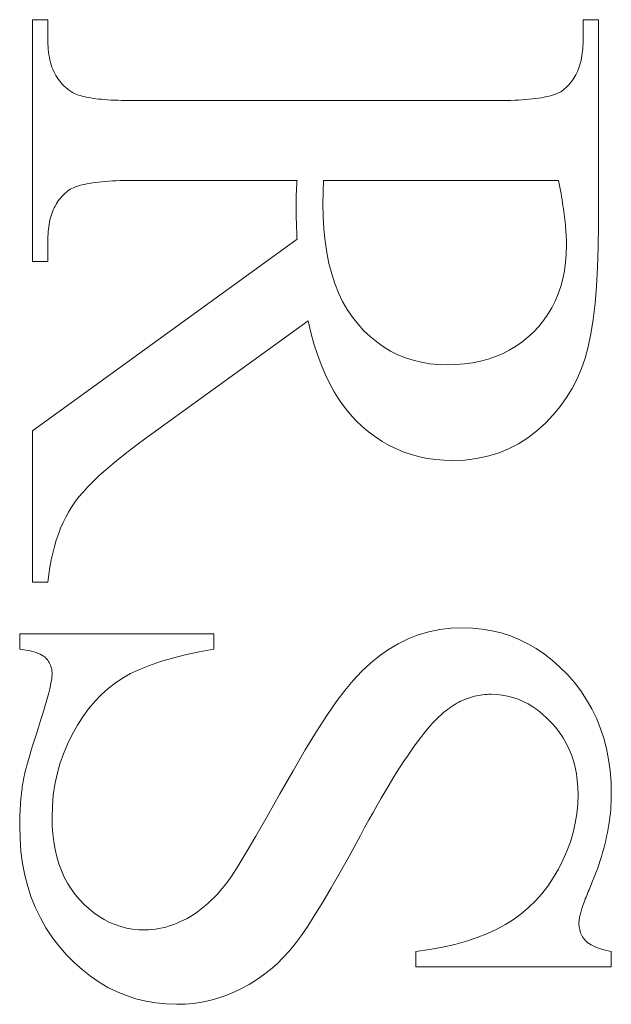
# Model space of a CAD drawing. Units: millimetres. Extents: x 25 to 2948, y 25 to 2078.
# Drawn here: x 2414 to 2416, y 748 to 752 of the extents above; entities that cross this region are included whole.
import ezdxf

# ---------------------------------------------------------------- set-up
doc = ezdxf.new("R2010")
doc.units = ezdxf.units.MM
doc.header["$LTSCALE"] = 2.5
doc.layers.add('Visible Edges(ISO)', color=7, linetype='Continuous', lineweight=18)

msp = doc.modelspace()

# ---------------------------------------------------------------- linework, layer by layer
at = {"layer": 'Visible Edges(ISO)', "color": 6}
for p, q in [((2413.7161, 752.3209), (2413.7808, 752.3209)), ((2413.7161, 751.2954), (2413.7161, 752.3209)), ((2413.7808, 752.3209), (2413.7808, 752.2307)), ((2416.0513, 752.3209), (2416.1161, 752.3209)), ((2416.0513, 752.2307), (2416.0513, 752.3209)), ((2416.1161, 752.3209), (2416.1161, 751.4484)), ((2413.7808, 752.2307), (2413.7809, 752.2183)), ((2413.7809, 752.2183), (2413.7815, 752.2061)), ((2413.7815, 752.2061), (2413.7823, 752.1943)), ((2416.0501, 752.1979), (2416.0508, 752.2086)), ((2416.0508, 752.2086), (2416.0512, 752.2196)), ((2416.0512, 752.2196), (2416.0513, 752.2307)), ((2413.7823, 752.1943), (2413.7835, 752.1828)), ((2413.7835, 752.1828), (2413.7851, 752.1715)), ((2413.7851, 752.1715), (2413.787, 752.1606)), ((2413.787, 752.1606), (2413.7893, 752.15)), ((2416.0447, 752.1575), (2416.0464, 752.1672)), ((2416.0464, 752.1672), (2416.0479, 752.1772)), ((2416.0479, 752.1772), (2416.0492, 752.1875)), ((2416.0492, 752.1875), (2416.0501, 752.1979)), ((2413.7893, 752.15), (2413.7919, 752.1396)), ((2413.7919, 752.1396), (2413.7948, 752.1296)), ((2413.7948, 752.1296), (2413.7981, 752.1199)), ((2413.7981, 752.1199), (2413.8018, 752.1104)), ((2416.0317, 752.1121), (2416.0349, 752.1207)), ((2416.0349, 752.1207), (2416.0377, 752.1295)), ((2416.0377, 752.1295), (2416.0403, 752.1386)), ((2416.0403, 752.1386), (2416.0426, 752.1479)), ((2416.0426, 752.1479), (2416.0447, 752.1575)), ((2413.8018, 752.1104), (2413.8058, 752.1013)), ((2413.8058, 752.1013), (2413.8101, 752.0925)), ((2413.8101, 752.0925), (2413.8148, 752.0839)), ((2413.8148, 752.0839), (2413.8198, 752.0757)), ((2416.012, 752.0725), (2416.0165, 752.0799)), ((2416.0165, 752.0799), (2416.0207, 752.0876)), ((2416.0207, 752.0876), (2416.0247, 752.0956)), ((2416.0247, 752.0956), (2416.0283, 752.1037)), ((2416.0283, 752.1037), (2416.0317, 752.1121)), ((2413.8198, 752.0757), (2413.8252, 752.0677)), ((2413.8252, 752.0677), (2413.8309, 752.0601)), ((2413.8309, 752.0601), (2413.837, 752.0528)), ((2413.837, 752.0528), (2413.8434, 752.0457)), ((2413.8434, 752.0457), (2413.8502, 752.039)), ((2413.8502, 752.039), (2413.8573, 752.0325)), ((2415.9793, 752.0326), (2415.9854, 752.0387)), ((2415.9854, 752.0387), (2415.9913, 752.045)), ((2415.9913, 752.045), (2415.9969, 752.0515)), ((2415.9969, 752.0515), (2416.0022, 752.0583)), ((2416.0022, 752.0583), (2416.0072, 752.0653)), ((2416.0072, 752.0653), (2416.012, 752.0725)), ((2413.8573, 752.0325), (2413.8648, 752.0264)), ((2413.8648, 752.0264), (2413.8726, 752.0206)), ((2413.8726, 752.0206), (2413.8808, 752.015)), ((2413.8808, 752.015), (2413.8856, 752.012)), ((2413.8856, 752.012), (2413.891, 752.0091)), ((2413.891, 752.0091), (2413.8968, 752.0063)), ((2413.8968, 752.0063), (2413.9033, 752.0036)), ((2413.9033, 752.0036), (2413.9102, 752.0011)), ((2413.9102, 752.0011), (2413.9176, 751.9987)), ((2413.9176, 751.9987), (2413.9256, 751.9965)), ((2413.9256, 751.9965), (2413.9341, 751.9943)), ((2413.9341, 751.9943), (2413.9432, 751.9923)), ((2413.9432, 751.9923), (2413.9527, 751.9904)), ((2415.8863, 751.9921), (2415.8972, 751.9944)), ((2415.8972, 751.9944), (2415.9075, 751.9969)), ((2415.9075, 751.9969), (2415.9171, 751.9996)), ((2415.9171, 751.9996), (2415.9262, 752.0024)), ((2415.9262, 752.0024), (2415.9347, 752.0053)), ((2415.9347, 752.0053), (2415.9426, 752.0085)), ((2415.9426, 752.0085), (2415.9498, 752.0118)), ((2415.9498, 752.0118), (2415.9565, 752.0153)), ((2415.9565, 752.0153), (2415.9626, 752.019)), ((2415.9626, 752.019), (2415.968, 752.0228)), ((2415.968, 752.0228), (2415.9729, 752.0268)), ((2415.9729, 752.0268), (2415.9793, 752.0326)), ((2413.9527, 751.9904), (2413.9628, 751.9887)), ((2413.9628, 751.9887), (2413.9734, 751.9871)), ((2413.9734, 751.9871), (2413.9845, 751.9856)), ((2413.9845, 751.9856), (2413.9962, 751.9842)), ((2413.9962, 751.9842), (2414.0084, 751.983)), ((2414.0084, 751.983), (2414.0211, 751.9819)), ((2414.0211, 751.9819), (2414.0343, 751.9809)), ((2414.0343, 751.9809), (2414.048, 751.9801)), ((2414.048, 751.9801), (2414.0623, 751.9794)), ((2414.0623, 751.9794), (2414.0771, 751.9788)), ((2414.0771, 751.9788), (2414.0924, 751.9784)), ((2414.0924, 751.9784), (2414.1083, 751.978)), ((2414.1083, 751.978), (2414.1246, 751.9778)), ((2414.1246, 751.9778), (2414.1415, 751.9778)), ((2414.1415, 751.9778), (2415.6906, 751.9778)), ((2415.6906, 751.9778), (2415.7092, 751.9779)), ((2415.7092, 751.9779), (2415.7273, 751.9781)), ((2415.7273, 751.9781), (2415.7447, 751.9785)), ((2415.7447, 751.9785), (2415.7616, 751.9791)), ((2415.7616, 751.9791), (2415.7778, 751.9799)), ((2415.7778, 751.9799), (2415.7935, 751.9808)), ((2415.7935, 751.9808), (2415.8086, 751.9819)), ((2415.8086, 751.9819), (2415.823, 751.9832)), ((2415.823, 751.9832), (2415.8369, 751.9847)), ((2415.8369, 751.9847), (2415.8502, 751.9863)), ((2415.8502, 751.9863), (2415.8628, 751.9881)), ((2415.8628, 751.9881), (2415.8749, 751.99)), ((2415.8749, 751.99), (2415.8863, 751.9921)), ((2413.915, 751.6168), (2413.9059, 751.614)), ((2413.9246, 751.6194), (2413.915, 751.6168)), ((2413.9349, 751.6219), (2413.9246, 751.6194)), ((2413.9458, 751.6242), (2413.9349, 751.6219)), ((2413.9572, 751.6263), (2413.9458, 751.6242)), ((2413.9693, 751.6283), (2413.9572, 751.6263)), ((2413.982, 751.63), (2413.9693, 751.6283)), ((2413.9952, 751.6317), (2413.982, 751.63)), ((2414.0091, 751.6331), (2413.9952, 751.6317)), ((2414.0235, 751.6344), (2414.0091, 751.6331)), ((2414.0386, 751.6355), (2414.0235, 751.6344)), ((2414.0543, 751.6364), (2414.0386, 751.6355)), ((2414.0705, 751.6372), (2414.0543, 751.6364)), ((2414.0874, 751.6378), (2414.0705, 751.6372)), ((2414.1048, 751.6382), (2414.0874, 751.6378)), ((2414.1229, 751.6385), (2414.1048, 751.6382)), ((2414.1415, 751.6386), (2414.1229, 751.6385)), ((2414.8376, 751.6386), (2414.1415, 751.6386)), ((2414.8362, 751.6158), (2414.8364, 751.6204)), ((2414.8364, 751.6204), (2414.8367, 751.6249)), ((2414.8367, 751.6249), (2414.837, 751.6294)), ((2414.837, 751.6294), (2414.8373, 751.634)), ((2414.8373, 751.634), (2414.8376, 751.6386)), ((2414.9493, 751.6173), (2414.9492, 751.6123)), ((2414.9494, 751.6277), (2414.9493, 751.6224)), ((2414.9493, 751.6224), (2414.9493, 751.6173)), ((2415.9474, 751.6386), (2414.9494, 751.6386)), ((2414.9494, 751.6386), (2414.9494, 751.6331)), ((2414.9494, 751.6331), (2414.9494, 751.6277)), ((2415.9501, 751.6243), (2415.9474, 751.6386)), ((2415.9528, 751.6103), (2415.9501, 751.6243)), ((2413.8467, 751.578), (2413.8408, 751.5718)), ((2413.8528, 751.5839), (2413.8467, 751.578)), ((2413.8592, 751.5895), (2413.8528, 751.5839)), ((2413.8641, 751.5935), (2413.8592, 751.5895)), ((2413.8695, 751.5974), (2413.8641, 751.5935)), ((2413.8756, 751.601), (2413.8695, 751.5974)), ((2413.8823, 751.6045), (2413.8756, 751.601)), ((2413.8896, 751.6078), (2413.8823, 751.6045)), ((2413.8974, 751.611), (2413.8896, 751.6078)), ((2413.9059, 751.614), (2413.8974, 751.611)), ((2414.8343, 751.5716), (2414.8344, 751.5759)), ((2414.8344, 751.5759), (2414.8345, 751.5802)), ((2414.8345, 751.5802), (2414.8347, 751.5846)), ((2414.8347, 751.5846), (2414.8349, 751.589)), ((2414.8349, 751.589), (2414.835, 751.5935)), ((2414.835, 751.5935), (2414.8352, 751.5979)), ((2414.8352, 751.5979), (2414.8354, 751.6024)), ((2414.8354, 751.6024), (2414.8357, 751.6069)), ((2414.8357, 751.6069), (2414.8359, 751.6113)), ((2414.8359, 751.6113), (2414.8362, 751.6158)), ((2414.9483, 751.5767), (2414.9481, 751.5728)), ((2414.9484, 751.5807), (2414.9483, 751.5767)), ((2414.9486, 751.5849), (2414.9484, 751.5807)), ((2414.9487, 751.5891), (2414.9486, 751.5849)), ((2414.9488, 751.5935), (2414.9487, 751.5891)), ((2414.949, 751.598), (2414.9488, 751.5935)), ((2414.9491, 751.6027), (2414.949, 751.598)), ((2414.9492, 751.6123), (2414.9491, 751.6074)), ((2414.9491, 751.6074), (2414.9491, 751.6027)), ((2415.9552, 751.5965), (2415.9528, 751.6103)), ((2415.9576, 751.583), (2415.9552, 751.5965)), ((2415.9599, 751.5697), (2415.9576, 751.583)), ((2413.8156, 751.5377), (2413.8114, 751.5302)), ((2413.8201, 751.545), (2413.8156, 751.5377)), ((2413.8249, 751.552), (2413.8201, 751.545)), ((2413.8299, 751.5589), (2413.8249, 751.552)), ((2413.8352, 751.5655), (2413.8299, 751.5589)), ((2413.8408, 751.5718), (2413.8352, 751.5655)), ((2414.8337, 751.5426), (2414.8338, 751.5466)), ((2414.8337, 751.5386), (2414.8337, 751.5426)), ((2414.8337, 751.5346), (2414.8337, 751.5386)), ((2414.8337, 751.53), (2414.8337, 751.5346)), ((2414.8338, 751.5506), (2414.8339, 751.5547)), ((2414.8338, 751.5466), (2414.8338, 751.5506)), ((2414.8339, 751.5589), (2414.834, 751.5631)), ((2414.8339, 751.5547), (2414.8339, 751.5589)), ((2414.834, 751.5631), (2414.8341, 751.5673)), ((2414.8341, 751.5673), (2414.8343, 751.5716)), ((2414.9475, 751.546), (2414.9474, 751.5432)), ((2414.9474, 751.5432), (2414.9474, 751.5405)), ((2414.9474, 751.5405), (2414.9485, 751.4851)), ((2414.9476, 751.5551), (2414.9475, 751.552)), ((2414.9475, 751.552), (2414.9475, 751.5489)), ((2414.9475, 751.5489), (2414.9475, 751.546)), ((2414.9477, 751.5584), (2414.9476, 751.5551)), ((2414.9478, 751.5618), (2414.9477, 751.5584)), ((2414.9479, 751.5653), (2414.9478, 751.5618)), ((2414.948, 751.569), (2414.9479, 751.5653)), ((2414.9481, 751.5728), (2414.948, 751.569)), ((2415.962, 751.5567), (2415.9599, 751.5697)), ((2415.964, 751.5439), (2415.962, 751.5567)), ((2415.9659, 751.5314), (2415.964, 751.5439)), ((2413.7972, 751.4977), (2413.7944, 751.4891)), ((2413.8004, 751.5062), (2413.7972, 751.4977)), ((2413.8038, 751.5144), (2413.8004, 751.5062)), ((2413.8074, 751.5224), (2413.8038, 751.5144)), ((2413.8114, 751.5302), (2413.8074, 751.5224)), ((2414.8337, 751.5252), (2414.8337, 751.53)), ((2414.8338, 751.5204), (2414.8337, 751.5252)), ((2414.8338, 751.5154), (2414.8338, 751.5204)), ((2414.8339, 751.5102), (2414.8338, 751.5154)), ((2414.8339, 751.505), (2414.8339, 751.5102)), ((2414.834, 751.4996), (2414.8339, 751.505)), ((2414.8341, 751.4941), (2414.834, 751.4996)), ((2414.8343, 751.4885), (2414.8341, 751.4941)), ((2415.9677, 751.5191), (2415.9659, 751.5314)), ((2415.9694, 751.507), (2415.9677, 751.5191)), ((2415.971, 751.4952), (2415.9694, 751.507)), ((2415.9724, 751.4836), (2415.971, 751.4952)), ((2413.7857, 751.452), (2413.7842, 751.4422)), ((2413.7874, 751.4616), (2413.7857, 751.452)), ((2413.7895, 751.471), (2413.7874, 751.4616)), ((2413.7918, 751.4802), (2413.7895, 751.471)), ((2413.7944, 751.4891), (2413.7918, 751.4802)), ((2414.8344, 751.4828), (2414.8343, 751.4885)), ((2414.8345, 751.4769), (2414.8344, 751.4828)), ((2414.8347, 751.4709), (2414.8345, 751.4769)), ((2414.8349, 751.4648), (2414.8347, 751.4709)), ((2414.835, 751.4586), (2414.8349, 751.4648)), ((2414.8352, 751.4522), (2414.835, 751.4586)), ((2414.8354, 751.4457), (2414.8352, 751.4522)), ((2414.9485, 751.4851), (2414.9516, 751.4321)), ((2415.9738, 751.4723), (2415.9724, 751.4836)), ((2415.975, 751.4613), (2415.9738, 751.4723)), ((2415.9761, 751.4504), (2415.975, 751.4613)), ((2415.9771, 751.4399), (2415.9761, 751.4504)), ((2413.7813, 751.4113), (2413.7809, 751.4005)), ((2413.782, 751.4218), (2413.7813, 751.4113)), ((2413.7829, 751.4321), (2413.782, 751.4218)), ((2413.7842, 751.4422), (2413.7829, 751.4321)), ((2414.8357, 751.4391), (2414.8354, 751.4457)), ((2414.8359, 751.4324), (2414.8357, 751.4391)), ((2414.8362, 751.4256), (2414.8359, 751.4324)), ((2414.8364, 751.4186), (2414.8362, 751.4256)), ((2414.8367, 751.4115), (2414.8364, 751.4186)), ((2414.837, 751.4043), (2414.8367, 751.4115)), ((2414.9516, 751.4321), (2414.9567, 751.3813)), ((2415.9779, 751.4295), (2415.9771, 751.4399)), ((2415.9787, 751.4194), (2415.9779, 751.4295)), ((2415.9793, 751.4096), (2415.9787, 751.4194)), ((2415.9798, 751.4), (2415.9793, 751.4096)), ((2416.1161, 751.4484), (2416.1152, 751.3559)), ((2413.7161, 750.5758), (2414.8376, 751.3895)), ((2413.7809, 751.4005), (2413.7808, 751.3895)), ((2413.7808, 751.3895), (2413.7808, 751.2954)), ((2414.8373, 751.397), (2414.837, 751.4043)), ((2414.8376, 751.3895), (2414.8373, 751.397)), ((2414.9567, 751.3813), (2414.964, 751.3329)), ((2415.9802, 751.3906), (2415.9798, 751.4)), ((2415.9805, 751.3815), (2415.9802, 751.3906)), ((2415.9807, 751.3727), (2415.9805, 751.3815)), ((2415.9808, 751.364), (2415.9807, 751.3727)), ((2414.964, 751.3329), (2414.9733, 751.2868)), ((2415.9769, 751.2901), (2415.9798, 751.3264)), ((2415.9798, 751.3264), (2415.9808, 751.364)), ((2416.1152, 751.3559), (2416.1126, 751.2697)), ((2413.7808, 751.2954), (2413.7161, 751.2954)), ((2414.9733, 751.2868), (2414.9847, 751.243)), ((2415.972, 751.255), (2415.9769, 751.2901)), ((2414.9847, 751.243), (2414.9981, 751.2015)), ((2415.9652, 751.2211), (2415.972, 751.255)), ((2416.1126, 751.2697), (2416.1082, 751.1899)), ((2414.9981, 751.2015), (2415.0137, 751.1623)), ((2415.9564, 751.1885), (2415.9652, 751.2211)), ((2415.0137, 751.1623), (2415.0313, 751.1254)), ((2415.9331, 751.1271), (2415.9457, 751.1572)), ((2415.9457, 751.1572), (2415.9564, 751.1885)), ((2416.1082, 751.1899), (2416.1021, 751.1162)), ((2415.0313, 751.1254), (2415.0509, 751.0909)), ((2415.9185, 751.0982), (2415.9331, 751.1271)), ((2416.1021, 751.1162), (2416.0942, 751.0489)), ((2415.0509, 751.0909), (2415.0726, 751.0587)), ((2415.9019, 751.0707), (2415.9185, 751.0982)), ((2414.8847, 751.0425), (2414.1964, 750.5444)), ((2414.8965, 750.9929), (2414.8847, 751.0425)), ((2415.0726, 751.0587), (2415.0964, 751.0287)), ((2415.863, 751.0192), (2415.8834, 751.0443)), ((2415.8834, 751.0443), (2415.9019, 751.0707)), ((2416.0942, 751.0489), (2416.0846, 750.9879)), ((2414.9096, 750.9456), (2414.8965, 750.9929)), ((2415.0964, 751.0287), (2415.1218, 751.0012)), ((2415.1218, 751.0012), (2415.1484, 750.976)), ((2415.8166, 750.9732), (2415.8406, 750.9954)), ((2415.8406, 750.9954), (2415.863, 751.0192)), ((2415.1484, 750.976), (2415.176, 750.9533)), ((2415.176, 750.9533), (2415.2047, 750.9329)), ((2415.7651, 750.9345), (2415.7915, 750.9529)), ((2415.7915, 750.9529), (2415.8166, 750.9732)), ((2416.0846, 750.9879), (2416.0733, 750.9331)), ((2414.924, 750.9005), (2414.9096, 750.9456)), ((2415.2047, 750.9329), (2415.2346, 750.9149)), ((2415.2346, 750.9149), (2415.2656, 750.8993)), ((2415.7089, 750.9036), (2415.7376, 750.9181)), ((2415.7376, 750.9181), (2415.7651, 750.9345)), ((2416.0733, 750.9331), (2416.0602, 750.8846)), ((2414.9398, 750.8576), (2414.924, 750.9005)), ((2415.2656, 750.8993), (2415.2977, 750.8862)), ((2415.2977, 750.8862), (2415.3309, 750.8754)), ((2415.3309, 750.8754), (2415.3652, 750.867)), ((2415.3652, 750.867), (2415.4006, 750.861)), ((2415.5477, 750.8601), (2415.5823, 750.8649)), ((2415.5823, 750.8649), (2415.6157, 750.8717)), ((2415.6157, 750.8717), (2415.648, 750.8804)), ((2415.648, 750.8804), (2415.679, 750.891)), ((2415.679, 750.891), (2415.7089, 750.9036)), ((2416.0602, 750.8846), (2416.0447, 750.8401)), ((2414.9569, 750.817), (2414.9398, 750.8576)), ((2415.4006, 750.861), (2415.4372, 750.8574)), ((2415.4372, 750.8574), (2415.4749, 750.8562)), ((2415.4749, 750.8562), (2415.5119, 750.8572)), ((2415.5119, 750.8572), (2415.5477, 750.8601)), ((2416.0447, 750.8401), (2416.0264, 750.7974)), ((2414.9754, 750.7785), (2414.9569, 750.817)), ((2416.0264, 750.7974), (2416.0052, 750.7563)), ((2414.9952, 750.7423), (2414.9754, 750.7785)), ((2415.0163, 750.7083), (2414.9952, 750.7423)), ((2416.0052, 750.7563), (2415.981, 750.717)), ((2415.0387, 750.6765), (2415.0163, 750.7083)), ((2415.981, 750.717), (2415.9539, 750.6794)), ((2415.0625, 750.6469), (2415.0387, 750.6765)), ((2415.9539, 750.6794), (2415.924, 750.6435)), ((2415.0876, 750.6196), (2415.0625, 750.6469)), ((2415.1141, 750.5944), (2415.0876, 750.6196)), ((2415.924, 750.6435), (2415.8911, 750.6093)), ((2413.7161, 749.9346), (2413.7161, 750.5758)), ((2415.1416, 750.5714), (2415.1141, 750.5944)), ((2415.8553, 750.5768), (2415.8171, 750.5471)), ((2415.8911, 750.6093), (2415.8553, 750.5768)), ((2414.1964, 750.5444), (2414.158, 750.5163)), ((2415.17, 750.5504), (2415.1416, 750.5714)), ((2415.1991, 750.5314), (2415.17, 750.5504)), ((2415.2291, 750.5144), (2415.1991, 750.5314)), ((2415.8171, 750.5471), (2415.7771, 750.5215)), ((2414.1218, 750.4889), (2414.0877, 750.4622)), ((2414.158, 750.5163), (2414.1218, 750.4889)), ((2415.2599, 750.4994), (2415.2291, 750.5144)), ((2415.2915, 750.4863), (2415.2599, 750.4994)), ((2415.7352, 750.4997), (2415.6915, 750.4819)), ((2415.7771, 750.5215), (2415.7352, 750.4997)), ((2414.0877, 750.4622), (2414.0559, 750.4362)), ((2415.324, 750.4753), (2415.2915, 750.4863)), ((2415.3572, 750.4663), (2415.324, 750.4753)), ((2415.3913, 750.4593), (2415.3572, 750.4663)), ((2415.4262, 750.4543), (2415.3913, 750.4593)), ((2415.4619, 750.4513), (2415.4262, 750.4543)), ((2415.4984, 750.4503), (2415.4619, 750.4513)), ((2415.5495, 750.4523), (2415.4984, 750.4503)), ((2415.5987, 750.4582), (2415.5495, 750.4523)), ((2415.646, 750.4681), (2415.5987, 750.4582)), ((2415.6915, 750.4819), (2415.646, 750.4681)), ((2414.0263, 750.4108), (2413.9989, 750.3861)), ((2414.0559, 750.4362), (2414.0263, 750.4108)), ((2413.9989, 750.3861), (2413.9737, 750.3621)), ((2413.9507, 750.3388), (2413.9299, 750.3161)), ((2413.9737, 750.3621), (2413.9507, 750.3388)), ((2413.9113, 750.2942), (2413.8949, 750.2729)), ((2413.9299, 750.3161), (2413.9113, 750.2942)), ((2413.8808, 750.2523), (2413.8681, 750.2315)), ((2413.8949, 750.2729), (2413.8808, 750.2523)), ((2413.8562, 750.2097), (2413.8451, 750.1868)), ((2413.8681, 750.2315), (2413.8562, 750.2097)), ((2413.8348, 750.163), (2413.8253, 750.138)), ((2413.8451, 750.1868), (2413.8348, 750.163)), ((2413.8165, 750.1121), (2413.8086, 750.0851)), ((2413.8253, 750.138), (2413.8165, 750.1121)), ((2413.8086, 750.0851), (2413.8015, 750.0571)), ((2413.8015, 750.0571), (2413.7951, 750.028)), ((2413.7895, 749.9979), (2413.7848, 749.9668)), ((2413.7951, 750.028), (2413.7895, 749.9979)), ((2413.7848, 749.9668), (2413.7808, 749.9346)), ((2413.7808, 749.9346), (2413.7161, 749.9346)), ((2415.4431, 749.733), (2415.4906, 749.7386)), ((2415.4906, 749.7386), (2415.5396, 749.7405)), ((2415.5396, 749.7405), (2415.5822, 749.7391)), ((2415.5822, 749.7391), (2415.6238, 749.735)), ((2413.6612, 749.715), (2414.4847, 749.715)), ((2413.6612, 749.6503), (2413.6612, 749.715)), ((2414.4847, 749.715), (2414.4847, 749.6503)), ((2415.3089, 749.6935), (2415.3522, 749.7104)), ((2415.3522, 749.7104), (2415.3969, 749.7236)), ((2415.3969, 749.7236), (2415.4431, 749.733)), ((2415.6238, 749.735), (2415.6645, 749.7281)), ((2415.6645, 749.7281), (2415.7041, 749.7184)), ((2415.7041, 749.7184), (2415.7427, 749.706)), ((2415.7427, 749.706), (2415.7803, 749.6908)), ((2415.2264, 749.6486), (2415.267, 749.6729)), ((2415.267, 749.6729), (2415.3089, 749.6935)), ((2415.7803, 749.6908), (2415.8169, 749.6728)), ((2415.8169, 749.6728), (2415.8524, 749.6521)), ((2413.6748, 749.6483), (2413.6612, 749.6503)), ((2413.6877, 749.646), (2413.6748, 749.6483)), ((2413.6997, 749.6435), (2413.6877, 749.646)), ((2413.7109, 749.6408), (2413.6997, 749.6435)), ((2413.7214, 749.638), (2413.7109, 749.6408)), ((2413.731, 749.6349), (2413.7214, 749.638)), ((2413.7398, 749.6316), (2413.731, 749.6349)), ((2413.7479, 749.6281), (2413.7398, 749.6316)), ((2413.7551, 749.6244), (2413.7479, 749.6281)), ((2413.7615, 749.6205), (2413.7551, 749.6244)), ((2413.7671, 749.6164), (2413.7615, 749.6205)), ((2413.7719, 749.6121), (2413.7671, 749.6164)), ((2413.7762, 749.6076), (2413.7719, 749.6121)), ((2414.3089, 749.6118), (2414.2585, 749.5969)), ((2414.3634, 749.6257), (2414.3089, 749.6118)), ((2414.422, 749.6385), (2414.3634, 749.6257)), ((2414.4847, 749.6503), (2414.422, 749.6385)), ((2415.1487, 749.5895), (2415.187, 749.6208)), ((2415.187, 749.6208), (2415.2264, 749.6486)), ((2415.8524, 749.6521), (2415.887, 749.6286)), ((2415.887, 749.6286), (2415.9206, 749.6023)), ((2413.78, 749.6028), (2413.7762, 749.6076)), ((2413.7835, 749.5978), (2413.78, 749.6028)), ((2413.7866, 749.5926), (2413.7835, 749.5978)), ((2413.7894, 749.5871), (2413.7866, 749.5926)), ((2413.7918, 749.5814), (2413.7894, 749.5871)), ((2413.7938, 749.5755), (2413.7918, 749.5814)), ((2413.7955, 749.5694), (2413.7938, 749.5755)), ((2413.7968, 749.563), (2413.7955, 749.5694)), ((2414.2121, 749.5809), (2414.1698, 749.5639)), ((2414.2585, 749.5969), (2414.2121, 749.5809)), ((2415.1115, 749.5548), (2415.1487, 749.5895)), ((2415.9206, 749.6023), (2415.9531, 749.5733)), ((2415.9531, 749.5733), (2415.9847, 749.5415)), ((2413.7977, 749.5564), (2413.7968, 749.563)), ((2413.7969, 749.5233), (2413.798, 749.5338)), ((2413.7982, 749.5495), (2413.7977, 749.5564)), ((2413.798, 749.5338), (2413.7984, 749.5425)), ((2413.7984, 749.5425), (2413.7982, 749.5495)), ((2414.1316, 749.5459), (2414.0974, 749.5268)), ((2414.1698, 749.5639), (2414.1316, 749.5459)), ((2415.0755, 749.5165), (2415.1115, 749.5548)), ((2415.9847, 749.5415), (2416.0144, 749.5076)), ((2413.7887, 749.4815), (2413.7922, 749.4972)), ((2413.7922, 749.4972), (2413.7949, 749.5111)), ((2413.7949, 749.5111), (2413.7969, 749.5233)), ((2414.066, 749.5059), (2414.0359, 749.4824)), ((2414.0974, 749.5268), (2414.066, 749.5059)), ((2415.0406, 749.4748), (2415.0755, 749.5165)), ((2416.0144, 749.5076), (2416.0416, 749.4721)), ((2413.7736, 749.424), (2413.7794, 749.4449)), ((2413.7794, 749.4449), (2413.7844, 749.464)), ((2413.7844, 749.464), (2413.7887, 749.4815)), ((2414.0072, 749.4564), (2413.9798, 749.4278)), ((2414.0359, 749.4824), (2414.0072, 749.4564)), ((2415.0043, 749.4264), (2415.0406, 749.4748)), ((2415.5731, 749.4449), (2415.5646, 749.4421)), ((2415.5816, 749.4474), (2415.5731, 749.4449)), ((2415.5901, 749.4497), (2415.5816, 749.4474)), ((2415.5988, 749.4517), (2415.5901, 749.4497)), ((2415.6075, 749.4534), (2415.5988, 749.4517)), ((2415.6163, 749.4548), (2415.6075, 749.4534)), ((2415.6251, 749.456), (2415.6163, 749.4548)), ((2415.634, 749.457), (2415.6251, 749.456)), ((2415.643, 749.4576), (2415.634, 749.457)), ((2415.652, 749.458), (2415.643, 749.4576)), ((2415.6612, 749.4582), (2415.652, 749.458)), ((2415.6848, 749.4573), (2415.6612, 749.4582)), ((2415.708, 749.4548), (2415.6848, 749.4573)), ((2415.7308, 749.4506), (2415.708, 749.4548)), ((2415.7532, 749.4448), (2415.7308, 749.4506)), ((2415.7752, 749.4372), (2415.7532, 749.4448)), ((2416.0416, 749.4721), (2416.0662, 749.4352)), ((2413.767, 749.4013), (2413.7736, 749.424)), ((2413.9798, 749.4278), (2413.9537, 749.3966)), ((2414.9642, 749.3681), (2415.0043, 749.4264)), ((2415.4918, 749.4051), (2415.484, 749.3996)), ((2415.4996, 749.4102), (2415.4918, 749.4051)), ((2415.5075, 749.4151), (2415.4996, 749.4102)), ((2415.5154, 749.4198), (2415.5075, 749.4151)), ((2415.5235, 749.4242), (2415.5154, 749.4198)), ((2415.5316, 749.4283), (2415.5235, 749.4242)), ((2415.5397, 749.4321), (2415.5316, 749.4283)), ((2415.548, 749.4357), (2415.5397, 749.4321)), ((2415.5563, 749.439), (2415.548, 749.4357)), ((2415.5646, 749.4421), (2415.5563, 749.439)), ((2415.7967, 749.428), (2415.7752, 749.4372)), ((2415.8178, 749.4171), (2415.7967, 749.428)), ((2415.8385, 749.4046), (2415.8178, 749.4171)), ((2415.8588, 749.3903), (2415.8385, 749.4046)), ((2416.0662, 749.4352), (2416.0882, 749.3967)), ((2413.7515, 749.3508), (2413.7596, 749.3769)), ((2413.7596, 749.3769), (2413.767, 749.4013)), ((2413.929, 749.3628), (2413.9057, 749.3265)), ((2413.9537, 749.3966), (2413.929, 749.3628)), ((2414.9202, 749.2998), (2414.9642, 749.3681)), ((2415.4383, 749.3613), (2415.4264, 749.3495)), ((2415.4499, 749.372), (2415.4383, 749.3613)), ((2415.4612, 749.3817), (2415.4499, 749.372)), ((2415.4687, 749.3879), (2415.4612, 749.3817)), ((2415.4763, 749.3939), (2415.4687, 749.3879)), ((2415.484, 749.3996), (2415.4763, 749.3939)), ((2415.8786, 749.3744), (2415.8588, 749.3903)), ((2415.898, 749.3568), (2415.8786, 749.3744)), ((2416.0882, 749.3967), (2416.1076, 749.3567)), ((2413.7335, 749.2949), (2413.7425, 749.3229)), ((2413.7425, 749.3229), (2413.7515, 749.3508)), ((2413.9057, 749.3265), (2413.8837, 749.2876)), ((2415.4018, 749.3227), (2415.389, 749.3078)), ((2415.4143, 749.3366), (2415.4018, 749.3227)), ((2415.4264, 749.3495), (2415.4143, 749.3366)), ((2415.917, 749.3376), (2415.898, 749.3568)), ((2415.935, 749.317), (2415.917, 749.3376)), ((2416.1076, 749.3567), (2416.1244, 749.3153)), ((2413.7252, 749.2686), (2413.7335, 749.2949)), ((2413.8837, 749.2876), (2413.8637, 749.2469)), ((2414.8724, 749.2217), (2414.9202, 749.2998)), ((2415.3759, 749.2918), (2415.3625, 749.2747)), ((2415.389, 749.3078), (2415.3759, 749.2918)), ((2415.9515, 749.2956), (2415.935, 749.317)), ((2415.9664, 749.2733), (2415.9515, 749.2956)), ((2416.1244, 749.3153), (2416.1386, 749.2723)), ((2413.7104, 749.2209), (2413.7175, 749.2439)), ((2413.7175, 749.2439), (2413.7252, 749.2686)), ((2413.8637, 749.2469), (2413.8464, 749.2053)), ((2415.3347, 749.2374), (2415.3204, 749.2172)), ((2415.3487, 749.2566), (2415.3347, 749.2374)), ((2415.3625, 749.2747), (2415.3487, 749.2566)), ((2415.9797, 749.2501), (2415.9664, 749.2733)), ((2415.9914, 749.226), (2415.9797, 749.2501)), ((2416.1386, 749.2723), (2416.1503, 749.2278)), ((2413.6982, 749.1797), (2413.704, 749.1995)), ((2413.704, 749.1995), (2413.7104, 749.2209)), ((2413.8464, 749.2053), (2413.8317, 749.1628)), ((2414.8207, 749.1336), (2414.8724, 749.2217)), ((2415.3058, 749.1959), (2415.2908, 749.1736)), ((2415.3204, 749.2172), (2415.3058, 749.1959)), ((2416.0016, 749.2011), (2415.9914, 749.226)), ((2416.0102, 749.1752), (2416.0016, 749.2011)), ((2416.1503, 749.2278), (2416.1593, 749.1818)), ((2413.6885, 749.1451), (2413.693, 749.1616)), ((2413.693, 749.1616), (2413.6982, 749.1797)), ((2413.8317, 749.1628), (2413.8197, 749.1194)), ((2415.2908, 749.1736), (2415.2756, 749.1502)), ((2416.0173, 749.1485), (2416.0102, 749.1752)), ((2416.1593, 749.1818), (2416.1658, 749.1342)), ((2413.6788, 749.1054), (2413.6814, 749.117)), ((2413.6814, 749.117), (2413.6846, 749.1302)), ((2413.6846, 749.1302), (2413.6885, 749.1451)), ((2413.8197, 749.1194), (2413.8104, 749.0751)), ((2414.7651, 749.0356), (2414.8207, 749.1336)), ((2415.26, 749.1257), (2415.2442, 749.1002)), ((2415.2756, 749.1502), (2415.26, 749.1257)), ((2416.0227, 749.1208), (2416.0173, 749.1485)), ((2416.0266, 749.0923), (2416.0227, 749.1208)), ((2416.1658, 749.1342), (2416.1697, 749.0852)), ((2413.672, 749.0644), (2413.6732, 749.0722)), ((2413.6732, 749.0722), (2413.6743, 749.08)), ((2413.6743, 749.08), (2413.6756, 749.0877)), ((2413.6756, 749.0877), (2413.6768, 749.0954)), ((2413.6768, 749.0954), (2413.6788, 749.1054)), ((2413.8104, 749.0751), (2413.8037, 749.0298)), ((2415.228, 749.0736), (2415.2115, 749.046)), ((2415.2442, 749.1002), (2415.228, 749.0736)), ((2416.029, 749.0629), (2416.0266, 749.0923)), ((2416.1697, 749.0852), (2416.171, 749.0346)), ((2413.6673, 749.0246), (2413.6681, 749.0327)), ((2413.6681, 749.0327), (2413.669, 749.0407)), ((2413.669, 749.0407), (2413.67, 749.0486)), ((2413.67, 749.0486), (2413.671, 749.0565)), ((2413.671, 749.0565), (2413.672, 749.0644)), ((2413.8037, 749.0298), (2413.7997, 748.9837)), ((2414.7109, 748.9393), (2414.7651, 749.0356)), ((2415.2115, 749.046), (2415.1947, 749.0174)), ((2416.0285, 748.9917), (2416.0298, 749.0327)), ((2416.0298, 749.0327), (2416.029, 749.0629)), ((2416.171, 749.0346), (2416.1708, 749.0187)), ((2413.6634, 748.9756), (2413.6639, 748.9839)), ((2413.6639, 748.9839), (2413.6644, 748.9921)), ((2413.6644, 748.9921), (2413.6651, 749.0003)), ((2413.6651, 749.0003), (2413.6658, 749.0085)), ((2413.6658, 749.0085), (2413.6665, 749.0166)), ((2413.6665, 749.0166), (2413.6673, 749.0246)), ((2415.1777, 748.9876), (2415.1603, 748.9568)), ((2415.1947, 749.0174), (2415.1777, 748.9876)), ((2416.0246, 748.9511), (2416.0285, 748.9917)), ((2416.1695, 748.9867), (2416.1683, 748.9705)), ((2416.1703, 749.0028), (2416.1695, 748.9867)), ((2416.1708, 749.0187), (2416.1703, 749.0028)), ((2413.6616, 748.9336), (2413.6618, 748.9421)), ((2413.6618, 748.9421), (2413.6621, 748.9506)), ((2413.6621, 748.9506), (2413.6625, 748.959)), ((2413.6625, 748.959), (2413.6629, 748.9673)), ((2413.6629, 748.9673), (2413.6634, 748.9756)), ((2413.7997, 748.9837), (2413.7984, 748.9366)), ((2415.1603, 748.9568), (2415.1426, 748.925)), ((2416.0181, 748.9109), (2416.0246, 748.9511)), ((2416.1669, 748.9543), (2416.1651, 748.9379)), ((2416.1683, 748.9705), (2416.1669, 748.9543)), ((2413.6612, 748.908), (2413.6613, 748.9166)), ((2413.6612, 748.8993), (2413.6612, 748.908)), ((2413.6613, 748.9166), (2413.6614, 748.9251)), ((2413.6614, 748.9251), (2413.6616, 748.9336)), ((2413.7984, 748.9366), (2413.7992, 748.9003)), ((2413.7992, 748.9003), (2413.8016, 748.8653)), ((2414.6633, 748.8564), (2414.7109, 748.9393)), ((2415.1426, 748.925), (2415.1246, 748.8921)), ((2416.0089, 748.8711), (2416.0181, 748.9109)), ((2416.1605, 748.905), (2416.1577, 748.8884)), ((2416.163, 748.9215), (2416.1605, 748.905)), ((2416.1651, 748.9379), (2416.163, 748.9215)), ((2413.6625, 748.8446), (2413.6612, 748.8993)), ((2413.8016, 748.8653), (2413.8057, 748.8316)), ((2415.1246, 748.8921), (2415.1063, 748.8582)), ((2415.9972, 748.8318), (2416.0089, 748.8711)), ((2416.1546, 748.8717), (2416.1512, 748.8549)), ((2416.1577, 748.8884), (2416.1546, 748.8717)), ((2413.6666, 748.7916), (2413.6625, 748.8446)), ((2413.8057, 748.8316), (2413.8114, 748.7992)), ((2414.6224, 748.7868), (2414.6633, 748.8564)), ((2415.1063, 748.8582), (2415.0625, 748.7776)), ((2415.9829, 748.7928), (2415.9972, 748.8318)), ((2416.1433, 748.8211), (2416.1389, 748.8041)), ((2416.1474, 748.8381), (2416.1433, 748.8211)), ((2416.1512, 748.8549), (2416.1474, 748.8381)), ((2413.6735, 748.7403), (2413.6666, 748.7916)), ((2413.8114, 748.7992), (2413.8187, 748.7681)), ((2414.5882, 748.7306), (2414.6224, 748.7868)), ((2415.0625, 748.7776), (2415.0213, 748.7037)), ((2415.966, 748.7542), (2415.9829, 748.7928)), ((2416.1342, 748.7869), (2416.1291, 748.7697)), ((2416.1389, 748.8041), (2416.1342, 748.7869)), ((2413.683, 748.6906), (2413.6735, 748.7403)), ((2413.8187, 748.7681), (2413.8276, 748.7383)), ((2413.8276, 748.7383), (2413.8381, 748.7098)), ((2415.9464, 748.716), (2415.966, 748.7542)), ((2416.118, 748.735), (2416.112, 748.7175)), ((2416.1237, 748.7524), (2416.118, 748.735)), ((2416.1291, 748.7697), (2416.1237, 748.7524)), ((2413.8381, 748.7098), (2413.8503, 748.6826)), ((2414.5606, 748.6877), (2414.5882, 748.7306)), ((2415.0213, 748.7037), (2414.9828, 748.6365)), ((2415.9247, 748.6791), (2415.9464, 748.716)), ((2416.1056, 748.6999), (2416.0989, 748.6823)), ((2416.112, 748.7175), (2416.1056, 748.6999)), ((2413.6954, 748.6427), (2413.683, 748.6906)), ((2413.8503, 748.6826), (2413.864, 748.6566)), ((2413.864, 748.6566), (2413.8794, 748.632)), ((2414.5264, 748.6415), (2414.5396, 748.6582)), ((2414.5396, 748.6582), (2414.5606, 748.6877)), ((2415.9012, 748.6443), (2415.9247, 748.6791)), ((2416.0919, 748.6645), (2416.0845, 748.6467)), ((2416.0989, 748.6823), (2416.0919, 748.6645)), ((2413.7104, 748.5964), (2413.6954, 748.6427)), ((2413.8794, 748.632), (2413.8964, 748.6086)), ((2413.8964, 748.6086), (2413.9151, 748.5866)), ((2414.486, 748.5961), (2414.4996, 748.6105)), ((2414.4996, 748.6105), (2414.5131, 748.6256)), ((2414.5131, 748.6256), (2414.5264, 748.6415)), ((2414.9828, 748.6365), (2414.9469, 748.5758)), ((2415.8487, 748.5812), (2415.8758, 748.6117)), ((2415.8758, 748.6117), (2415.9012, 748.6443)), ((2416.0699, 748.6125), (2416.0667, 748.6047)), ((2416.0733, 748.6205), (2416.0699, 748.6125)), ((2416.0768, 748.6287), (2416.0733, 748.6205)), ((2416.0845, 748.6467), (2416.0768, 748.6287)), ((2413.7282, 748.5518), (2413.7104, 748.5964)), ((2413.9151, 748.5866), (2413.9348, 748.5661)), ((2413.9348, 748.5661), (2413.9552, 748.5473)), ((2414.4441, 748.5572), (2414.4582, 748.5694)), ((2414.4582, 748.5694), (2414.4722, 748.5824)), ((2414.4722, 748.5824), (2414.486, 748.5961)), ((2414.9469, 748.5758), (2414.9137, 748.5218)), ((2415.8197, 748.5529), (2415.8487, 748.5812)), ((2416.0529, 748.5686), (2416.0506, 748.562)), ((2416.0553, 748.5754), (2416.0529, 748.5686)), ((2416.058, 748.5824), (2416.0553, 748.5754)), ((2416.0607, 748.5896), (2416.058, 748.5824)), ((2416.0637, 748.597), (2416.0607, 748.5896)), ((2416.0667, 748.6047), (2416.0637, 748.597)), ((2413.7487, 748.5089), (2413.7282, 748.5518)), ((2413.9552, 748.5473), (2413.9762, 748.5304)), ((2413.9762, 748.5304), (2413.9978, 748.5152)), ((2414.3859, 748.5157), (2414.4007, 748.525)), ((2414.4007, 748.525), (2414.4153, 748.535)), ((2414.4153, 748.535), (2414.4298, 748.5457)), ((2414.4298, 748.5457), (2414.4441, 748.5572)), ((2415.7563, 748.5026), (2415.7889, 748.5267)), ((2415.7889, 748.5267), (2415.8197, 748.5529)), ((2416.0398, 748.5267), (2416.0385, 748.5216)), ((2416.0412, 748.5321), (2416.0398, 748.5267)), ((2416.0428, 748.5377), (2416.0412, 748.5321)), ((2416.0445, 748.5435), (2416.0428, 748.5377)), ((2416.0464, 748.5494), (2416.0445, 748.5435)), ((2416.0484, 748.5556), (2416.0464, 748.5494)), ((2416.0506, 748.562), (2416.0484, 748.5556)), ((2413.772, 748.4677), (2413.7487, 748.5089)), ((2413.9978, 748.5152), (2414.02, 748.5019)), ((2414.02, 748.5019), (2414.0428, 748.4903)), ((2414.0428, 748.4903), (2414.0662, 748.4805)), ((2414.311, 748.4799), (2414.326, 748.4857)), ((2414.326, 748.4857), (2414.3409, 748.4922)), ((2414.3409, 748.4922), (2414.3559, 748.4994)), ((2414.3559, 748.4994), (2414.371, 748.5072)), ((2414.371, 748.5072), (2414.3859, 748.5157)), ((2414.9137, 748.5218), (2414.8831, 748.4743)), ((2415.7219, 748.4807), (2415.7563, 748.5026)), ((2416.0338, 748.4911), (2416.0337, 748.4876)), ((2416.0337, 748.4876), (2416.0339, 748.4802)), ((2416.034, 748.4948), (2416.0338, 748.4911)), ((2416.0344, 748.4988), (2416.034, 748.4948)), ((2416.0349, 748.5029), (2416.0344, 748.4988)), ((2416.0356, 748.5073), (2416.0349, 748.5029)), ((2416.0364, 748.5118), (2416.0356, 748.5073)), ((2416.0374, 748.5166), (2416.0364, 748.5118)), ((2416.0385, 748.5216), (2416.0374, 748.5166)), ((2413.798, 748.4282), (2413.772, 748.4677)), ((2414.0662, 748.4805), (2414.0902, 748.4724)), ((2414.0902, 748.4724), (2414.1149, 748.4662)), ((2414.1149, 748.4662), (2414.1402, 748.4617)), ((2414.1402, 748.4617), (2414.166, 748.4591)), ((2414.166, 748.4591), (2414.1925, 748.4582)), ((2414.1925, 748.4582), (2414.2072, 748.4585)), ((2414.2072, 748.4585), (2414.222, 748.4595)), ((2414.222, 748.4595), (2414.2368, 748.4612)), ((2414.2368, 748.4612), (2414.2516, 748.4636)), ((2414.2516, 748.4636), (2414.2664, 748.4667)), ((2414.2664, 748.4667), (2414.2813, 748.4704)), ((2414.2813, 748.4704), (2414.2961, 748.4748)), ((2414.2961, 748.4748), (2414.311, 748.4799)), ((2414.8831, 748.4743), (2414.8551, 748.4335)), ((2415.6023, 748.4255), (2415.6452, 748.4423)), ((2415.6452, 748.4423), (2415.6851, 748.4607)), ((2415.6851, 748.4607), (2415.7219, 748.4807)), ((2416.0339, 748.4802), (2416.0345, 748.473)), ((2416.0345, 748.473), (2416.0354, 748.466)), ((2416.0354, 748.466), (2416.0368, 748.4593)), ((2416.0368, 748.4593), (2416.0385, 748.4527)), ((2416.0385, 748.4527), (2416.0406, 748.4464)), ((2416.0406, 748.4464), (2416.043, 748.4403)), ((2413.8267, 748.3904), (2413.798, 748.4282)), ((2414.8298, 748.3993), (2414.8052, 748.3693)), ((2414.8551, 748.4335), (2414.8298, 748.3993)), ((2415.5072, 748.3968), (2415.5563, 748.4104)), ((2415.5563, 748.4104), (2415.6023, 748.4255)), ((2416.043, 748.4403), (2416.0459, 748.4344)), ((2416.0459, 748.4344), (2416.0491, 748.4287)), ((2416.0491, 748.4287), (2416.0528, 748.4233)), ((2416.0528, 748.4233), (2416.0568, 748.4181)), ((2416.0568, 748.4181), (2416.0612, 748.4131)), ((2416.0612, 748.4131), (2416.0661, 748.4082)), ((2416.0661, 748.4082), (2416.0718, 748.4036)), ((2416.0718, 748.4036), (2416.0783, 748.3991)), ((2416.0783, 748.3991), (2416.0856, 748.3948)), ((2413.8582, 748.3542), (2413.8267, 748.3904)), ((2414.8052, 748.3693), (2414.7795, 748.3411)), ((2415.3415, 748.366), (2415.3998, 748.3747)), ((2415.3415, 748.3013), (2415.3415, 748.366)), ((2415.3998, 748.3747), (2415.455, 748.3849)), ((2415.455, 748.3849), (2415.5072, 748.3968)), ((2416.0856, 748.3948), (2416.0936, 748.3906)), ((2416.0936, 748.3906), (2416.1023, 748.3866)), ((2416.1023, 748.3866), (2416.1119, 748.3828)), ((2416.1119, 748.3828), (2416.1222, 748.3791)), ((2416.1222, 748.3791), (2416.1332, 748.3756)), ((2416.1332, 748.3756), (2416.145, 748.3722)), ((2416.145, 748.3722), (2416.1576, 748.369)), ((2416.1576, 748.369), (2416.171, 748.366)), ((2416.171, 748.366), (2416.171, 748.3013)), ((2413.8916, 748.3204), (2413.8582, 748.3542)), ((2413.926, 748.2895), (2413.8916, 748.3204)), ((2414.7795, 748.3411), (2414.7528, 748.3147)), ((2413.9615, 748.2616), (2413.926, 748.2895)), ((2414.7249, 748.29), (2414.6959, 748.2671)), ((2414.7528, 748.3147), (2414.7249, 748.29)), ((2416.171, 748.3013), (2415.3415, 748.3013)), ((2413.998, 748.2366), (2413.9615, 748.2616)), ((2414.0355, 748.2145), (2413.998, 748.2366)), ((2414.6658, 748.246), (2414.6346, 748.2267)), ((2414.6959, 748.2671), (2414.6658, 748.246)), ((2414.0741, 748.1954), (2414.0355, 748.2145)), ((2414.1138, 748.1792), (2414.0741, 748.1954)), ((2414.5693, 748.1935), (2414.5359, 748.18)), ((2414.6023, 748.2091), (2414.5693, 748.1935)), ((2414.6346, 748.2267), (2414.6023, 748.2091)), ((2414.1545, 748.166), (2414.1138, 748.1792)), ((2414.1963, 748.1557), (2414.1545, 748.166)), ((2414.2391, 748.1484), (2414.1963, 748.1557)), ((2414.2829, 748.1439), (2414.2391, 748.1484)), ((2414.4335, 748.1518), (2414.3987, 748.1466)), ((2414.468, 748.1591), (2414.4335, 748.1518)), ((2414.5021, 748.1685), (2414.468, 748.1591)), ((2414.5359, 748.18), (2414.5021, 748.1685)), ((2414.3278, 748.1425), (2414.2829, 748.1439)), ((2414.3634, 748.1435), (2414.3278, 748.1425)), ((2414.3987, 748.1466), (2414.3634, 748.1435))]:
    msp.add_line(p, q, dxfattribs=at)

doc.saveas('drawing.dxf')
